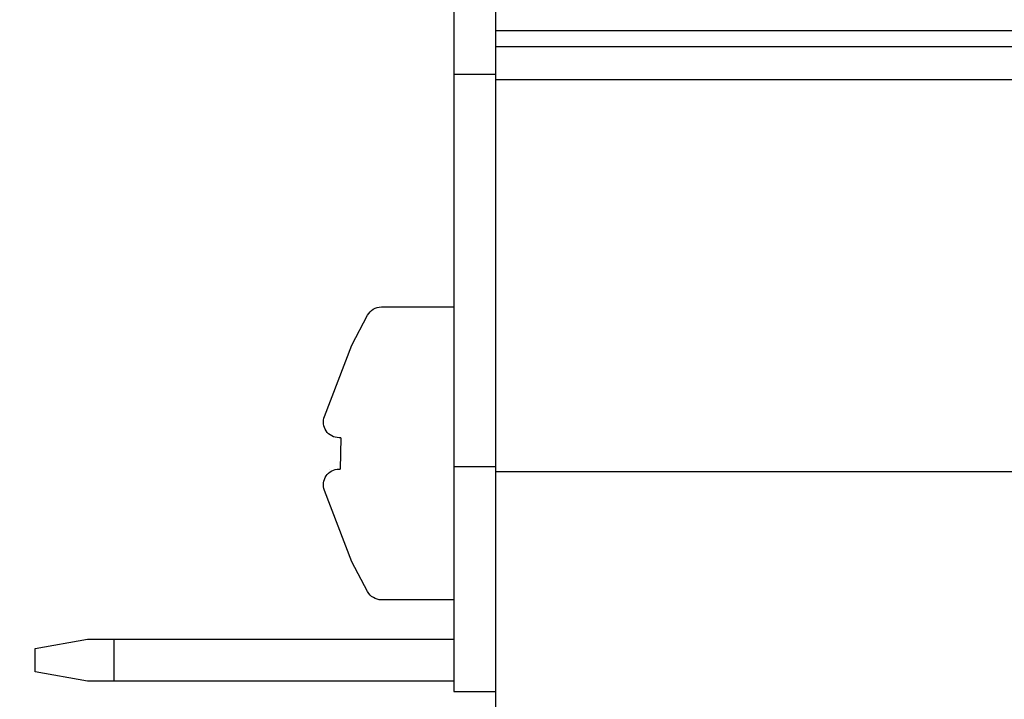
# Model space of a CAD drawing. Extents: x 67 to 203, y 66 to 139.
# Drawn here: x 98 to 117, y 80 to 93 of the extents above; entities that cross this region are included whole.
import ezdxf

# ---------------------------------------------------------------- set-up
doc = ezdxf.new("R2010")
doc.units = 0
doc.header["$MEASUREMENT"] = 0
doc.layers.get('DEFPOINTS').update_dxf_attribs({"linetype": 'CONTINUOUS'})
doc.layers.add('KOTY', color=1, linetype='CONTINUOUS')
doc.layers.add('OBRYS', color=5, linetype='CONTINUOUS')
doc.styles.get("Standard").update_dxf_attribs({"font": 'arial.ttf'})
doc.dimstyles.new('ISO-25', dxfattribs={"dimtxt": 3, "dimasz": 6, "dimexe": 1.25, "dimexo": 0, "dimtad": 1, "dimtoh": 1, "dimdec": 4, "dimtxsty": 'STANDARD', "dimcen": 2.5, "dimclrd": 5, "dimclre": 5, "dimclrt": 5, "dimazin": 3, "dimtfac": 1, "dimtdec": 4, "dimtmove": 0, "dimatfit": 3, "dimtolj": 1, "dimtzin": 0})

# ---------------------------------------------------------------- blocks, each defined once
blk = doc.blocks.new('*D3')
at = {"layer": 'DEFPOINTS', "color": 0}
for p in [(107.103, 120.175), (72.467, 65.775), (116.603, 65.775)]:
    blk.add_point(p, dxfattribs=at)
at = {"layer": 'KOTY'}
for p, q in [((107.103, 120.175), (71.217, 120.175)), ((72.467, 116.175), (72.467, 69.775)), ((116.603, 65.775), (71.217, 65.775))]:
    blk.add_line(p, q, dxfattribs=at)
for points in [[(73.134, 116.175), (71.8, 116.175), (72.467, 120.175)], [(71.8, 69.775), (73.134, 69.775), (72.467, 65.775)]]:
    blk.add_solid(points, dxfattribs=at)
at = {"layer": 'KOTY', "insert": (69.433, 92.975), "char_height": 4, "attachment_point": 5, "rotation": 90}
blk.add_mtext('\\A1;54', dxfattribs=at)
blk = doc.blocks.new('*D4')
at = {"layer": 'DEFPOINTS', "color": 0}
for p in [(107.103, 120.175), (86.164, 73.274), (114.603, 73.274)]:
    blk.add_point(p, dxfattribs=at)
at = {"layer": 'KOTY'}
for p, q in [((107.103, 120.175), (84.914, 120.175)), ((86.164, 116.175), (86.164, 77.274)), ((114.603, 73.274), (84.914, 73.274))]:
    blk.add_line(p, q, dxfattribs=at)
for points in [[(86.831, 116.175), (85.498, 116.175), (86.164, 120.175)], [(85.498, 77.274), (86.831, 77.274), (86.164, 73.274)]]:
    blk.add_solid(points, dxfattribs=at)
at = {"layer": 'KOTY', "insert": (83.164, 96.724), "char_height": 4, "attachment_point": 5, "rotation": 90}
blk.add_mtext('\\A1;47', dxfattribs=at)

msp = doc.modelspace()

# ---------------------------------------------------------------- linework, layer by layer
at = {"layer": 'OBRYS'}
for p, q in [((107.103, 120.175), (107.103, 80.175)), ((106.304, 119.874), (106.304, 80.474)), ((104.141, 85.324), (104.134, 84.724)), ((99.303, 81.475), (106.304, 81.475))]:
    msp.add_line(p, q, dxfattribs=at)
for points in [[(107.103, 93.111), (150.103, 93.111)], [(107.103, 92.807), (150.103, 92.807)], [(106.304, 92.274), (107.103, 92.274)], [(107.103, 92.174), (150.103, 92.174)], [(104.979, 87.825), (104.979, 87.825)], [(103.921, 84.724), (103.921, 84.724)], [(106.304, 84.774), (107.103, 84.774)], [(150.103, 84.674), (107.103, 84.674)], [(98.303, 81.298), (99.303, 81.475)], [(99.803, 81.475), (99.803, 80.674)], [(98.303, 80.851), (98.303, 81.298)], [(99.303, 80.674), (98.303, 80.851)], [(106.304, 80.674), (99.303, 80.674)], [(106.304, 80.474), (107.103, 80.474)]]:
    msp.add_lwpolyline(points, dxfattribs=at)
for points in [[(104.141, 85.324), (104.11, 85.324, -0.525836), (103.83, 85.732), (104.352, 87.094), (104.655, 87.665, -0.277543), (104.92, 87.825), (106.304, 87.825)], [(106.304, 82.225), (104.92, 82.225, -0.277507), (104.655, 82.384), (104.352, 82.955), (103.83, 84.317, -0.525804), (104.11, 84.724), (104.134, 84.724)]]:
    msp.add_lwpolyline(points, format="xyb", dxfattribs=at)

# ---------------------------------------------------------------- dimensions: what is measured, and where the dimension line sits
at = {"layer": 'KOTY'}
for base, p2, picture, middle in [((72.467, 65.775), (116.603, 65.775), '*D3', (69.433, 92.975)), ((86.164, 73.274), (114.603, 73.274), '*D4', (83.164, 96.724))]:
    dim = msp.add_linear_dim(base=base, p1=(107.103, 120.175), p2=p2, angle=90, dimstyle='ISO-25', override={"dimtxt": 4, "dimasz": 4, "dimgap": 1, "dimdec": 0, "dimdsep": 44, "dimclrd": 256, "dimclre": 256, "dimclrt": 256, "dimtmove": 2}, dxfattribs=at)
    dim.commit()
    dim.dimension.update_dxf_attribs({"geometry": picture, "text_midpoint": middle})

doc.saveas('drawing.dxf')
